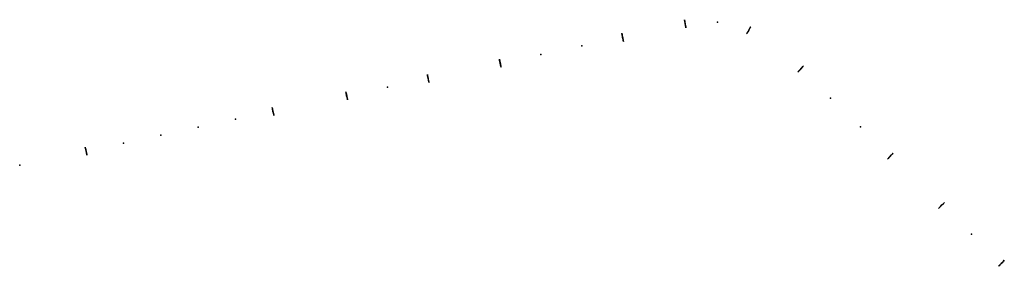
# Model space of a CAD drawing. Units: millimetres. Extents: x 20071 to 34243, y -1638 to 1915.
import ezdxf

# ---------------------------------------------------------------- set-up
doc = ezdxf.new("R2010")
doc.units = ezdxf.units.MM
doc.header["$PDSIZE"] = -50
doc.layers.add('TO-3D-Querschnitte', color=31, linetype='Continuous')
doc.layers.add('TO-sys-Traufprofil-Schwerpunkt', color=93, linetype='Continuous')

msp = doc.modelspace()

# ---------------------------------------------------------------- linework, layer by layer
at = {"layer": 'TO-3D-Querschnitte', "extrusion": (0.986177, 0.165693, -1.38778e-17), "elevation": 29547, "flags": 128}
msp.add_lwpolyline([(-3043, 17807), (-3037, 17815), (-3058, 17813), (-3090, 17788), (-3129, 17778), (-3143, 17762), (-3132, 17762), (-3112, 17722), (-3105, 17741), (-3080, 17768), (-3043, 17773), (-3023, 17766)], close=True, dxfattribs=at)
at = {"layer": 'TO-3D-Querschnitte', "extrusion": (0.979694, 0.200499, 1.38778e-17), "elevation": 28498, "flags": 128}
msp.add_lwpolyline([(-4099, 17807), (-4093, 17815), (-4114, 17813), (-4146, 17788), (-4184, 17777), (-4198, 17761), (-4188, 17761), (-4167, 17721), (-4161, 17741), (-4135, 17768), (-4098, 17773), (-4078, 17767)], close=True, dxfattribs=at)
at = {"layer": 'TO-3D-Querschnitte', "extrusion": (-0.864976, 0.501489, 0.018038), "elevation": -25232, "flags": 128}
msp.add_lwpolyline([(-16804, 18221), (-16793, 18221), (-16808, 18238), (-16847, 18247), (-16878, 18272), (-16900, 18273), (-16894, 18265), (-16913, 18225), (-16893, 18231), (-16857, 18227), (-16830, 18201), (-16823, 18181)], close=True, dxfattribs=at)
at = {"layer": 'TO-3D-Querschnitte', "extrusion": (0.978161, 0.207848, 0), "elevation": 26666, "flags": 128}
msp.add_lwpolyline([(-4311, 17807), (-4305, 17815), (-4327, 17813), (-4358, 17787), (-4396, 17776), (-4410, 17759), (-4399, 17759), (-4378, 17720), (-4372, 17740), (-4347, 17767), (-4310, 17773), (-4290, 17767)], close=True, dxfattribs=at)
at = {"layer": 'TO-3D-Querschnitte', "extrusion": (-0.740667, 0.67162, 0.018401), "elevation": -22056, "flags": 128}
msp.add_lwpolyline([(-21875, 18173), (-21865, 18173), (-21880, 18189), (-21919, 18198), (-21951, 18223), (-21972, 18224), (-21966, 18216), (-21985, 18175), (-21965, 18182), (-21928, 18178), (-21902, 18152), (-21895, 18132)], close=True, dxfattribs=at)
at = {"layer": 'TO-3D-Querschnitte', "extrusion": (0.978102, 0.208125, 1.38778e-17), "elevation": 25605, "flags": 128}
msp.add_lwpolyline([(-4319, 17807), (-4313, 17815), (-4334, 17813), (-4365, 17787), (-4404, 17776), (-4417, 17759), (-4407, 17760), (-4386, 17720), (-4380, 17740), (-4354, 17767), (-4318, 17773), (-4298, 17767)], close=True, dxfattribs=at)
at = {"layer": 'TO-3D-Querschnitte', "extrusion": (0.978086, 0.2082, 0), "elevation": 24405, "flags": 128}
msp.add_lwpolyline([(-4320, 17807), (-4314, 17815), (-4336, 17813), (-4367, 17788), (-4406, 17778), (-4420, 17761), (-4410, 17761), (-4389, 17721), (-4383, 17741), (-4357, 17768), (-4320, 17773), (-4300, 17767)], close=True, dxfattribs=at)
at = {"layer": 'TO-3D-Querschnitte', "extrusion": (0.978157, 0.207869, 1.38778e-17), "elevation": 23322, "flags": 128}
msp.add_lwpolyline([(-4312, 17807), (-4306, 17815), (-4328, 17813), (-4359, 17788), (-4398, 17778), (-4412, 17762), (-4402, 17762), (-4382, 17722), (-4375, 17741), (-4349, 17768), (-4312, 17773), (-4292, 17766)], close=True, dxfattribs=at)
at = {"layer": 'TO-3D-Querschnitte', "extrusion": (0.978166, 0.207827, 0), "elevation": 20572, "flags": 128}
msp.add_lwpolyline([(-4311, 17807), (-4305, 17815), (-4327, 17813), (-4358, 17787), (-4396, 17776), (-4410, 17760), (-4400, 17760), (-4379, 17720), (-4372, 17740), (-4347, 17767), (-4310, 17773), (-4290, 17767)], close=True, dxfattribs=at)
at = {"layer": 'TO-3D-Querschnitte', "extrusion": (-0.725095, 0.688402, 0.018412), "elevation": -23348, "flags": 128}
msp.add_lwpolyline([(-22362, 18196), (-22352, 18196), (-22366, 18212), (-22405, 18222), (-22437, 18247), (-22458, 18248), (-22452, 18240), (-22472, 18199), (-22452, 18206), (-22415, 18201), (-22389, 18175), (-22382, 18155)], close=True, dxfattribs=at)
at = {"layer": 'TO-3D-Querschnitte', "extrusion": (0.712533, -0.701412, 0.017807), "elevation": 24605, "flags": 128}
msp.add_lwpolyline([(22886, 17371), (22893, 17380), (22871, 17378), (22840, 17354), (22800, 17344), (22786, 17328), (22797, 17328), (22816, 17287), (22823, 17307), (22849, 17333), (22886, 17337), (22906, 17331)], close=True, dxfattribs=at)
at = {"layer": 'TO-3D-Querschnitte', "extrusion": (-0.724545, 0.688983, 0.018357), "elevation": -25553, "flags": 128}
msp.add_lwpolyline([(-22363, 18236), (-22353, 18236), (-22367, 18252), (-22407, 18262), (-22439, 18286), (-22460, 18287), (-22454, 18279), (-22473, 18238), (-22453, 18245), (-22416, 18241), (-22390, 18215), (-22383, 18196)], close=True, dxfattribs=at)
at = {"layer": 'TO-sys-Traufprofil-Schwerpunkt', "color": 1}
for p in [(29649, 1859, 17768), (30114, 1878, 17768), (30565, 1764, 17769), (28748, 1663, 17768), (28161, 1540, 17767), (26987, 1291, 17767), (27574, 1415, 17767), (31314, 1206, 17769), (25951, 1070, 17767), (25364, 945, 17767), (24777, 820, 17768), (31741, 784, 17769), (23716, 594, 17768), (23178, 480, 17768), (22640, 366, 17768), (32174, 370, 17769), (22102, 251, 17768), (21026, 23, 17767), (21564, 137, 17767), (32605, -48, 17769), (20071, -180, 17767), (33341, -758, 17769), (33773, -1175, 17769), (34204, -1592, 17769)]:
    msp.add_point(p, dxfattribs=at)

doc.saveas('drawing.dxf')
